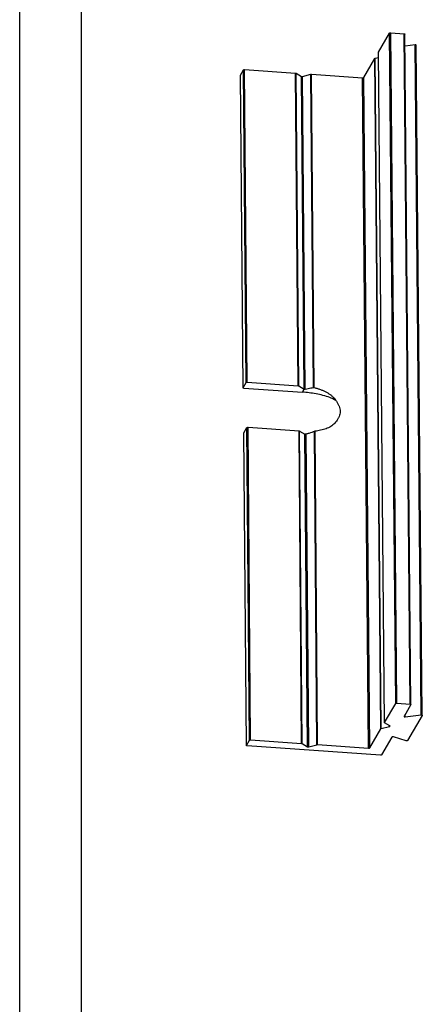
# Model space of a CAD drawing. Extents: x 519 to 1188, y -54 to 407.
# Drawn here: x 519 to 565, y 113 to 226 of the extents above; entities that cross this region are included whole.
import ezdxf

# ---------------------------------------------------------------- set-up
doc = ezdxf.new("R2010")
doc.units = 0
doc.header["$MEASUREMENT"] = 0
doc.layers.get('0').update_dxf_attribs({"linetype": 'CONTINUOUS'})

msp = doc.modelspace()

# ---------------------------------------------------------------- linework, layer by layer
at = {"color": 7, "linetype": 'CONTINUOUS'}
for p, q in [((518.834, -54.341), (518.834, 406.978)), ((525.931, -47.244), (525.931, 399.881)), ((560.045, 222.13), (561.33, 224.33)), ((562.024, 147.356), (561.33, 224.33)), ((562.143, 147.387), (561.45, 224.36)), ((561.45, 224.36), (563.011, 224.252)), ((563.704, 147.278), (563.011, 224.252)), ((563.782, 147.242), (563.089, 224.216)), ((563.114, 222.875), (564.266, 223.003)), ((564.96, 146.029), (564.266, 223.003)), ((565.083, 145.994), (564.39, 222.968)), ((560.043, 222.121), (560.045, 222.13)), ((560.736, 145.156), (560.043, 222.121)), ((560.739, 145.156), (560.045, 222.13)), ((558.347, 219.223), (559.632, 221.423)), ((560.326, 144.449), (559.632, 221.423)), ((559.676, 221.448), (560.054, 221.545)), ((560.37, 144.474), (559.676, 221.448)), ((544.196, 219.497), (544.198, 219.506)), ((544.494, 183.608), (544.196, 219.498)), ((544.198, 219.506), (544.549, 220.107)), ((544.496, 183.608), (544.198, 219.506)), ((544.847, 184.208), (544.549, 220.107)), ((544.967, 184.239), (544.669, 220.138)), ((544.669, 220.138), (550.53, 219.729)), ((550.828, 183.831), (550.53, 219.729)), ((550.891, 183.815), (550.592, 219.713)), ((550.592, 219.713), (551.197, 219.359)), ((551.495, 183.46), (551.197, 219.359)), ((551.335, 219.349), (552.291, 219.595)), ((551.633, 183.45), (551.335, 219.349)), ((552.591, 183.626), (552.291, 219.595)), ((552.666, 183.62), (552.367, 219.601)), ((552.367, 219.601), (558.228, 219.193)), ((558.921, 142.219), (558.228, 219.193)), ((559.041, 142.25), (558.347, 219.223)), ((544.494, 183.599), (544.496, 183.608)), ((544.496, 183.608), (544.847, 184.208)), ((544.572, 183.563), (551.303, 183.094)), ((544.967, 184.239), (550.828, 183.831)), ((550.891, 183.815), (551.495, 183.46)), ((551.303, 183.094), (551.512, 183.453)), ((544.593, 178.431), (544.944, 179.032)), ((545.242, 143.133), (544.944, 179.032)), ((545.362, 143.164), (545.064, 179.063)), ((545.064, 179.063), (550.925, 178.654)), ((551.223, 142.756), (550.925, 178.654)), ((551.286, 142.74), (550.988, 178.638)), ((550.988, 178.638), (551.593, 178.284)), ((544.591, 178.423), (544.593, 178.431)), ((544.889, 142.533), (544.591, 178.423)), ((544.891, 142.533), (544.593, 178.431)), ((551.891, 142.385), (551.593, 178.284)), ((552.029, 142.375), (551.73, 178.275)), ((552.985, 142.621), (552.685, 178.595)), ((553.06, 142.627), (552.76, 178.613)), ((560.739, 145.156), (562.024, 147.356)), ((562.143, 147.387), (563.704, 147.278)), ((563.78, 147.233), (562.982, 145.867)), ((563.782, 147.242), (563.78, 147.233)), ((562.982, 145.867), (562.979, 145.859)), ((563.103, 145.824), (563.099, 146.068)), ((563.103, 145.824), (564.96, 146.029)), ((565.081, 145.985), (563.397, 143.103)), ((565.083, 145.994), (565.081, 145.985)), ((560.37, 144.474), (561.326, 144.72)), ((560.736, 145.148), (560.739, 145.156)), ((561.357, 144.773), (560.752, 145.128)), ((561.326, 144.72), (561.324, 144.792)), ((561.372, 144.753), (561.357, 144.773)), ((559.041, 142.25), (560.326, 144.449)), ((544.889, 142.524), (544.891, 142.533)), ((544.891, 142.533), (545.242, 143.133)), ((560.282, 141.421), (544.967, 142.488)), ((545.362, 143.164), (551.223, 142.756)), ((551.286, 142.74), (551.891, 142.385)), ((552.029, 142.375), (552.985, 142.621)), ((553.06, 142.627), (558.921, 142.219)), ((561.595, 143.493), (560.402, 141.451)), ((563.236, 143.08), (561.755, 143.517))]:
    msp.add_line(p, q, dxfattribs=at)
for points, start_tangent, end_tangent in [([(561.33, 224.33), (561.354, 224.347), (561.398, 224.359), (561.45, 224.36)], (0.5044359, 0.8634491), (0.9975794, -0.069537)), ([(563.011, 224.252), (563.057, 224.243), (563.084, 224.227), (563.088, 224.216)], (0.9975794, -0.069537), (0.0979811, -0.9951883)), ([(564.266, 223.003), (564.316, 223.003), (564.36, 222.994), (564.386, 222.978), (564.389, 222.968)], (0.9939683, 0.1096682), (0.0884289, -0.9960825)), ([(559.632, 221.423), (559.641, 221.432), (559.656, 221.441), (559.676, 221.448)], (0.5044359, 0.8634491), (0.9684511, 0.2492037)), ([(544.549, 220.107), (544.573, 220.125), (544.617, 220.136), (544.669, 220.138)], (0.5044359, 0.8634491), (0.9975794, -0.069537)), ([(550.53, 219.729), (550.554, 219.726), (550.576, 219.721), (550.592, 219.713)], (0.9975794, -0.069537), (0.8626015, -0.505884)), ([(551.197, 219.359), (551.235, 219.346), (551.286, 219.342), (551.335, 219.349)], (0.8626015, -0.505884), (0.9684511, 0.2492037)), ([(552.291, 219.595), (552.315, 219.6), (552.341, 219.602), (552.367, 219.601)], (0.9684511, 0.2492037), (0.9975794, -0.069537)), ([(558.228, 219.193), (558.28, 219.194), (558.323, 219.206), (558.347, 219.223)], (0.9975794, -0.069537), (0.5044359, 0.8634491)), ([(544.572, 183.563), (544.536, 183.569), (544.509, 183.579), (544.495, 183.593), (544.494, 183.599)], (-0.9975794, 0.069537), (-0.0213585, 0.9997719)), ([(544.847, 184.208), (544.863, 184.222), (544.891, 184.233), (544.928, 184.239), (544.967, 184.239)], (0.5044359, 0.8634491), (0.9975794, -0.069537)), ([(550.828, 183.831), (550.853, 183.827), (550.874, 183.822), (550.891, 183.815)], (0.9975794, -0.069537), (0.8626015, -0.505884)), ([(551.512, 183.453), (551.503, 183.456), (551.495, 183.46)], (-0.9480733, 0.318052), (-0.8626015, 0.505884)), ([(551.512, 183.453), (551.55, 183.445), (551.593, 183.444), (551.633, 183.45)], (0.9480733, -0.318052), (0.9709611, 0.2392376)), ([(551.633, 183.45), (551.967, 183.526), (552.286, 183.586), (552.591, 183.626)], (0.9709611, 0.2392376), (0.9950353, 0.0995222)), ([(552.591, 183.626), (552.608, 183.627), (552.627, 183.626), (552.647, 183.624), (552.666, 183.62)], (0.995036, 0.0995161), (0.9723018, -0.2337289)), ([(552.666, 183.62), (553.046, 183.515), (553.37, 183.405), (553.686, 183.276), (553.992, 183.13), (554.286, 182.965), (554.558, 182.776), (554.803, 182.558), (554.839, 182.522)], (0.9723018, -0.233729), (0.6926233, -0.7212995)), ([(555.153, 182.141), (554.454, 182.47), (553.668, 182.731), (552.874, 182.909), (552.082, 183.024), (551.303, 183.094)], (-0.8750655, 0.4840045), (-0.9975794, 0.069537)), ([(554.839, 182.522), (555.214, 182.049), (555.383, 181.767), (555.522, 181.473), (555.648, 180.877), (555.612, 180.584), (555.519, 180.301), (555.455, 180.164), (555.383, 180.031), (555.219, 179.777), (555.032, 179.544), (554.82, 179.338), (554.581, 179.161), (554.315, 179.017), (554.027, 178.898), (553.723, 178.799), (553.085, 178.657), (552.76, 178.613)], (0.6926233, -0.7212995), (-0.9945009, -0.1047285)), ([(544.944, 179.032), (544.96, 179.046), (544.988, 179.057), (545.025, 179.063), (545.064, 179.063)], (0.5044359, 0.8634491), (0.9975794, -0.069537)), ([(550.925, 178.654), (550.95, 178.651), (550.971, 178.646), (550.988, 178.638)], (0.9975794, -0.069537), (0.8626015, -0.505884)), ([(551.609, 178.276), (551.6, 178.28), (551.593, 178.284)], (-0.9480733, 0.318052), (-0.8626015, 0.505884)), ([(551.69, 178.268), (551.647, 178.269), (551.609, 178.276)], (-0.9971783, -0.0750702), (-0.9480733, 0.318052)), ([(551.73, 178.275), (551.69, 178.268)], (-0.9652619, -0.2612841), (-0.9971783, -0.0750701)), ([(552.685, 178.595), (552.382, 178.477), (552.064, 178.371), (551.73, 178.275)], (-0.9223212, -0.3864241), (-0.9652619, -0.2612841)), ([(552.76, 178.613), (552.741, 178.611), (552.721, 178.606), (552.702, 178.601), (552.685, 178.595)], (-0.9945009, -0.1047284), (-0.9223232, -0.3864193)), ([(562.024, 147.356), (562.048, 147.374), (562.092, 147.385), (562.143, 147.387)], (0.5044359, 0.8634491), (0.9975794, -0.069537)), ([(563.704, 147.278), (563.75, 147.269), (563.778, 147.253), (563.781, 147.242)], (0.9975794, -0.069537), (0.0979811, -0.9951883)), ([(562.98, 145.859), (562.983, 145.848), (563.009, 145.832), (563.053, 145.823), (563.103, 145.824)], (0.0884289, -0.9960825), (0.9939683, 0.1096682)), ([(564.96, 146.029), (565.01, 146.029), (565.053, 146.021), (565.079, 146.005), (565.083, 145.994)], (0.9939683, 0.1096682), (0.0884289, -0.9960825)), ([(560.752, 145.128), (560.741, 145.137), (560.736, 145.146), (560.736, 145.148)], (-0.8626015, 0.505884), (-0.0078111, 0.9999695)), ([(561.326, 144.72), (561.361, 144.735), (561.372, 144.753)], (0.9684511, 0.2492037), (0.0195975, 0.999808)), ([(560.326, 144.449), (560.335, 144.459), (560.35, 144.467), (560.37, 144.474)], (0.5044359, 0.8634491), (0.9684511, 0.2492037)), ([(544.967, 142.488), (544.921, 142.497), (544.894, 142.513), (544.89, 142.524)], (-0.9975794, 0.069537), (-0.0979811, 0.9951883)), ([(545.242, 143.133), (545.266, 143.151), (545.31, 143.162), (545.362, 143.164)], (0.5044359, 0.8634491), (0.9975794, -0.069537)), ([(551.223, 142.756), (551.248, 142.752), (551.269, 142.747), (551.286, 142.74)], (0.9975794, -0.069537), (0.8626015, -0.505884)), ([(552.985, 142.621), (553.008, 142.626), (553.034, 142.628), (553.06, 142.627)], (0.9684511, 0.2492037), (0.9975794, -0.069537)), ([(561.755, 143.517), (561.71, 143.524), (561.66, 143.522), (561.618, 143.511), (561.595, 143.493)], (-0.9590434, 0.2832591), (-0.5044359, -0.8634491)), ([(563.397, 143.103), (563.374, 143.086), (563.332, 143.075), (563.282, 143.072), (563.236, 143.08)], (-0.5044359, -0.8634491), (-0.9590434, 0.2832591)), ([(551.891, 142.385), (551.929, 142.372), (551.979, 142.369), (552.029, 142.375)], (0.8626015, -0.505884), (0.9684511, 0.2492037)), ([(558.921, 142.219), (558.973, 142.221), (559.017, 142.232), (559.041, 142.25)], (0.9975794, -0.069537), (0.5044359, 0.8634491)), ([(560.402, 141.451), (560.378, 141.434), (560.334, 141.422), (560.282, 141.421)], (-0.5044359, -0.8634491), (-0.9975794, 0.069537))]:
    msp.add_spline(points, degree=3, dxfattribs=dict(at, start_tangent=start_tangent, end_tangent=end_tangent))

doc.saveas('drawing.dxf')
